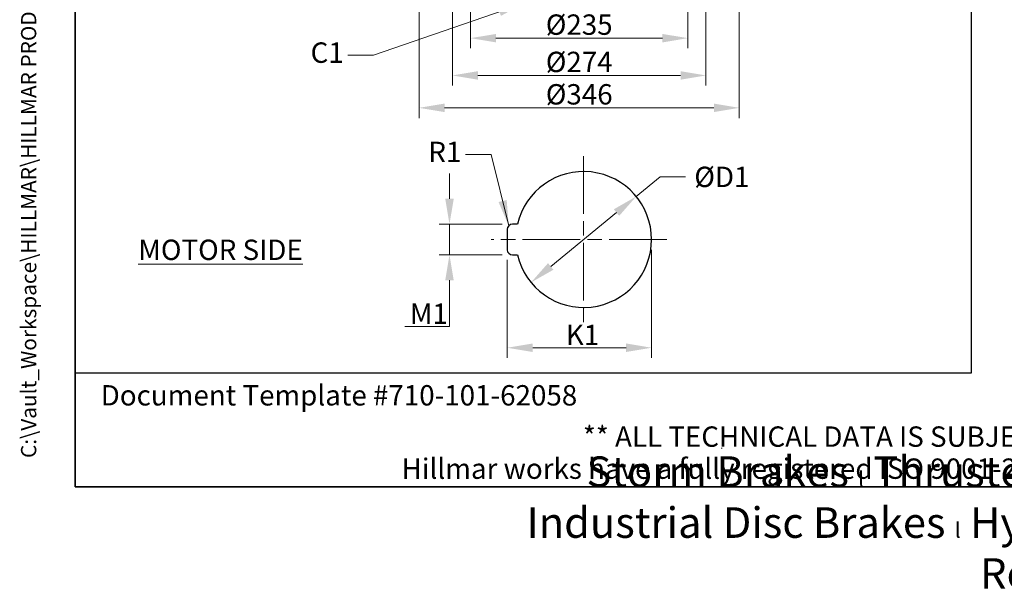
# Model space of a CAD drawing. Units: millimetres. Extents: x 171 to 2299, y 21 to 2996.
# Drawn here: x 171 to 1235, y 21 to 637 of the extents above; entities that cross this region are included whole.
import ezdxf
from ezdxf.enums import TextEntityAlignment as Align

# ---------------------------------------------------------------- set-up
doc = ezdxf.new("R2010")
doc.units = ezdxf.units.MM
doc.header["$LTSCALE"] = 11
doc.linetypes.add('CHAIN', pattern=[0.3543, 0.2362, -0.0295, 0.0591, -0.0295])
doc.linetypes.add('LONG_DASH_DOTTED', pattern=[0.3001, 0.2362, -0.0295, 0.0049, -0.0295])
for name, color, linetype, lineweight in [('Center Mark(Hillmar_metric)', 7, 'LONG_DASH_DOTTED', 18), ('Dimensions(Hillmar_metric)', 7, 'Continuous', 13), ('Sketch Geometry(Hillmar_metric)', 7, 'Continuous', 25), ('Symbols(Hillmar_metric)', 7, 'Continuous', 18)]:
    doc.layers.add(name, color=color, linetype=linetype, lineweight=lineweight)
doc.styles.add('Hillmar_metric_Dimensions', font='arial.ttf')
doc.styles.add('Hillmar_metric_parts_list', font='arial.ttf')
doc.styles.add('Hillmar_metric_title_block', font='arial.ttf')
doc.styles.add('Text Style48', font='arial.ttf')
doc.styles.add('Text Style95', font='arial.ttf')
doc.styles.add('Text Style96', font='arialbd.ttf')
doc.dimstyles.new('DEFAULT-ISO-Method 1b-Hillmar_metric', dxfattribs={"dimscale": 11, "dimtxt": 2, "dimasz": 2.5, "dimexe": 1, "dimexo": 1, "dimgap": 0.25, "dimtad": 1, "dimtih": 1, "dimtoh": 1, "dimrnd": 1e-08, "dimdsep": 46, "dimtxsty": 'Hillmar_metric_Dimensions', "dimcen": 0.09, "dimdle": 8, "dimclrd": 7, "dimclre": 7, "dimclrt": 7, "dimazin": 2, "dimtfac": 0.75, "dimtmove": 0, "dimatfit": 3, "dimfxl": 1, "dimtolj": 1, "dimlwd": 9, "dimlwe": 9, "dimarcsym": 0})
doc.dimstyles.new('DEFAULT-ISO-Method 1b-Hillmar_metric$7', dxfattribs={"dimscale": 11, "dimtxt": 2, "dimasz": 2.5, "dimexe": 1, "dimexo": 1, "dimgap": 0.25, "dimtad": 1, "dimtih": 1, "dimtoh": 1, "dimrnd": 1e-08, "dimdsep": 46, "dimtxsty": 'Hillmar_metric_Dimensions', "dimcen": 0.09, "dimdle": 8, "dimclrd": 7, "dimclre": 7, "dimclrt": 7, "dimazin": 2, "dimtfac": 0.75, "dimtmove": 0, "dimatfit": 3, "dimfxl": 1, "dimtolj": 1, "dimlwd": 15, "dimlwe": 9, "dimarcsym": 0})

# ---------------------------------------------------------------- blocks, each defined once
blk = doc.blocks.new('Borders Default Border')
at = {"layer": 'Sketch Geometry(Hillmar_metric)', "flags": 128}
blk.add_lwpolyline([(21, 12), (21, 272.4), (209, 272.4), (209, 12), (21, 12)], dxfattribs=at)
blk = doc.blocks.new('Title Blocks Hillmar_Metric')
at = {"layer": 'Sketch Geometry(Hillmar_metric)'}
for p, q in [((25.419, 31.27), (25.419, 11.27)), ((88.919, 15.117), (88.919, 15.044)), ((25.419, 11.27), (213.419, 11.27))]:
    blk.add_line(p, q, dxfattribs=at)
at = {"layer": 'Symbols(Hillmar_metric)', "color": 7, "style": 'Hillmar_metric_parts_list'}
for s, insert, char_height, attachment_point in [('\\fArial|b0|i0;\\H2.0000;Document Template #710-101-62058', (27.919, 20.27), 2, 4), ('\\fArial Narrow|b1|i0;\\H3.0000;Storm Brakes\\fArial Narrow|b0|i0;\\H3.0000; \\fWingdings|b0|i0;\\H1.5000;l\\fArial Narrow|b0|i0;\\H3.0000; \\fArial Narrow|b1|i0;\\H3.0000;Thruster Disc Brakes\\fArial Narrow|b0|i0;\\H3.0000; \\fWingdings|b0|i0;\\H1.5000;l\\fArial Narrow|b0|i0;\\H3.0000; \\fArial Narrow|b1|i0;\\H3.0000;Thruster\\fArial Narrow|b0|i0;\\H3.0000; \\fWingdings|b0|i0;\\H1.5000;l\\fArial Narrow|b0|i0;\\H3.0000; \\fArial Narrow|b1|i0;\\H3.0000;Industrial Disc Brakes\\fArial Narrow|b0|i0;\\H3.0000; \\fWingdings|b0|i0;\\H1.5000;l\\fArial Narrow|b0|i0;\\H3.0000; \\fArial Narrow|b1|i0;\\H3.0000;Hydraulic Power Units\\fArial Narrow|b0|i0;\\H3.0000; \\fWingdings|b0|i0;\\H1.5000;l\\fArial Narrow|b0|i0;\\H3.0000; \\fArial Narrow|b1|i0;\\H3.0000;Cable Reels', (119.419, 7.77), 1.5, 5)]:
    blk.add_mtext(s, dxfattribs=dict(at, insert=insert, char_height=char_height, attachment_point=attachment_point))
at = {"layer": 'Symbols(Hillmar_metric)', "color": 7, "insert": (119.419, 14.64), "char_height": 2, "attachment_point": 5, "line_spacing_factor": 0.944221, "style": 'Hillmar_metric_parts_list'}
blk.add_mtext('\\fArial|b0|i0;\\H2.0000;** ALL TECHNICAL DATA IS SUBJECT TO CHANGE WITHOUT NOTICE **\\PHillmar works have a fully registered ISO 9001-2008 quality assurance programme (QCB #01-1525)', dxfattribs=at)
at = {"layer": 'Symbols(Hillmar_metric)', "color": 7}
for tag, p, height, rotation, style in [('<Line1>_001', (111.689, 267.864), 2.5, 0.23438, 'Text Style96'), ('<Line2>_001', (96.894, 263.429), 2.5, 0.23438, 'Text Style96'), ('<Line3>_001', (105.604, 259.09), 2.5, 0.23438, 'Text Style96'), ('<Line4>_001', (114.698, 254.762), 2.5, 0.23438, 'Text Style96'), ('<Line5>_001', (117.669, 250.389), 2.5, 0.23438, 'Text Style96'), ('<Form_Number>_001', (169.88, 249.937), 2.5, 0.23438, 'Text Style48'), ('<Page>_001', (153.841, 242.551), 2.2, 0.23438, 'Text Style95'), ('FILENAME_AND_PATH_001', (21.589, 14.111), 1.5, 90, 'Hillmar_metric_title_block')]:
    blk.add_attdef(tag, p, '', height=height, rotation=rotation, dxfattribs=dict(at, style=style))
at = {"layer": 'Symbols(Hillmar_metric)', "color": 7, "style": 'Text Style48'}
for tag, p in [('<Sheet_Number>', (169.919, 266.17)), ('<Job_Number>', (169.919, 258.67)), ('<Document_Package_Number.>', (169.919, 243.67))]:
    blk.add_attdef(tag, text='', height=2.5, rotation=0.23438, dxfattribs=at).set_placement(p, align=Align.MIDDLE_LEFT)
at = {"layer": 'Symbols(Hillmar_metric)', "color": 7}
for tag, height, style, p in [('<Date>', 2.2, 'Text Style95', (138.419, 243.67)), ('<Document_Package_Number_Rev..>', 2.5, 'Text Style48', (208.419, 243.67))]:
    blk.add_attdef(tag, text='', height=height, rotation=0.23438, dxfattribs=dict(at, style=style)).set_placement(p, align=Align.MIDDLE_CENTER)
blk = doc.blocks.new('*D24')
at = {"layer": 'Defpoints', "color": 0, "linetype": 'Continuous', "transparency": 16777216}
for p in [(837.2, 445.8), (723.5, 352.9)]:
    blk.add_point(p, dxfattribs=at)
at = {"layer": 'Dimensions(Hillmar_metric)', "color": 7, "linetype": 'Continuous', "lineweight": 9, "transparency": 16777216}
for p, q in [((837.2, 445.8), (863.1, 467)), ((863.1, 467), (890.6, 467)), ((744.8, 370.3), (815.9, 428.4))]:
    blk.add_line(p, q, dxfattribs=at)
at = {"layer": 'Dimensions(Hillmar_metric)', "color": 7, "linetype": 'Continuous', "transparency": 16777216}
for points in [[(813, 432), (818.8, 424.9), (837.2, 445.8)], [(741.9, 373.8), (747.7, 366.7), (723.5, 352.9)]]:
    blk.add_solid(points, dxfattribs=at)
at = {"layer": 'Dimensions(Hillmar_metric)', "color": 7, "linetype": 'Continuous', "lineweight": 13, "transparency": 16777216, "insert": (926.4, 467), "char_height": 22, "attachment_point": 5, "style": 'Hillmar_metric_Dimensions'}
blk.add_mtext('\\A1; ØD1', dxfattribs=at)
blk = doc.blocks.new('*D25')
at = {"layer": 'Defpoints', "color": 0, "linetype": 'Continuous', "transparency": 16777216}
for p in [(703.3, 415.8), (635.4, 382.8), (703.3, 382.8)]:
    blk.add_point(p, dxfattribs=at)
at = {"layer": 'Dimensions(Hillmar_metric)', "color": 7, "linetype": 'Continuous', "lineweight": 9, "transparency": 16777216}
for p, q in [((635.4, 443.3), (635.4, 470.8)), ((692.3, 415.8), (624.4, 415.8)), ((635.4, 415.8), (635.4, 382.8)), ((692.3, 382.8), (624.4, 382.8)), ((635.4, 355.3), (635.4, 305.4)), ((635.4, 305.4), (587, 305.4))]:
    blk.add_line(p, q, dxfattribs=at)
at = {"layer": 'Dimensions(Hillmar_metric)', "color": 7, "linetype": 'Continuous', "transparency": 16777216}
for points in [[(630.8, 443.3), (640, 443.3), (635.4, 415.8)], [(630.8, 355.3), (640, 355.3), (635.4, 382.8)]]:
    blk.add_solid(points, dxfattribs=at)
at = {"layer": 'Dimensions(Hillmar_metric)', "color": 7, "linetype": 'Continuous', "lineweight": 13, "transparency": 16777216, "insert": (609.8, 319.2), "char_height": 22, "attachment_point": 5, "style": 'Hillmar_metric_Dimensions'}
blk.add_mtext('\\A1; M1', dxfattribs=at)
blk = doc.blocks.new('*D26')
at = {"layer": 'Defpoints', "color": 0, "linetype": 'Continuous', "transparency": 16777216}
for p in [(853.8, 399.3), (697.8, 388.3), (853.8, 282.4)]:
    blk.add_point(p, dxfattribs=at)
at = {"layer": 'Dimensions(Hillmar_metric)', "color": 7, "linetype": 'Continuous', "lineweight": 9, "transparency": 16777216}
for p, q in [((853.8, 388.3), (853.8, 271.4)), ((697.8, 377.3), (697.8, 271.4)), ((725.3, 282.4), (826.3, 282.4))]:
    blk.add_line(p, q, dxfattribs=at)
at = {"layer": 'Dimensions(Hillmar_metric)', "color": 7, "linetype": 'Continuous', "transparency": 16777216}
for points in [[(725.3, 287), (725.3, 277.8), (697.8, 282.4)], [(826.3, 287), (826.3, 277.8), (853.8, 282.4)]]:
    blk.add_solid(points, dxfattribs=at)
at = {"layer": 'Dimensions(Hillmar_metric)', "color": 7, "linetype": 'Continuous', "lineweight": 13, "transparency": 16777216, "insert": (775.8, 296.2), "char_height": 22, "attachment_point": 5, "style": 'Hillmar_metric_Dimensions'}
blk.add_mtext('\\A1; K1', dxfattribs=at)
blk = doc.blocks.new('*D33')
at = {"layer": 'Defpoints', "color": 0, "linetype": 'Continuous', "transparency": 16777216}
for p in [(658.1, 657.2), (893.1, 657.2), (893.1, 616.9)]:
    blk.add_point(p, dxfattribs=at)
at = {"layer": 'Dimensions(Hillmar_metric)', "color": 7, "linetype": 'Continuous', "lineweight": 9, "transparency": 16777216}
for p, q in [((658.1, 646.2), (658.1, 605.9)), ((893.1, 646.2), (893.1, 605.9)), ((685.6, 616.9), (865.6, 616.9))]:
    blk.add_line(p, q, dxfattribs=at)
at = {"layer": 'Dimensions(Hillmar_metric)', "color": 7, "linetype": 'Continuous', "transparency": 16777216}
for points in [[(685.6, 621.4), (685.6, 612.3), (658.1, 616.9)], [(865.6, 621.4), (865.6, 612.3), (893.1, 616.9)]]:
    blk.add_solid(points, dxfattribs=at)
at = {"layer": 'Dimensions(Hillmar_metric)', "color": 7, "linetype": 'Continuous', "lineweight": 13, "transparency": 16777216, "insert": (775.6, 631.5), "char_height": 22, "attachment_point": 5, "style": 'Hillmar_metric_Dimensions'}
blk.add_mtext('\\A1;Ø235', dxfattribs=at)
blk = doc.blocks.new('*D34')
at = {"layer": 'Defpoints', "color": 0, "linetype": 'Continuous', "transparency": 16777216}
for p in [(638.6, 692.2), (912.6, 692.2), (912.6, 576.6)]:
    blk.add_point(p, dxfattribs=at)
at = {"layer": 'Dimensions(Hillmar_metric)', "color": 7, "linetype": 'Continuous', "lineweight": 9, "transparency": 16777216}
for p, q in [((638.6, 681.2), (638.6, 565.6)), ((912.6, 681.2), (912.6, 565.6)), ((666.1, 576.6), (885.1, 576.6))]:
    blk.add_line(p, q, dxfattribs=at)
at = {"layer": 'Dimensions(Hillmar_metric)', "color": 7, "linetype": 'Continuous', "transparency": 16777216}
for points in [[(666.1, 581.2), (666.1, 572), (638.6, 576.6)], [(885.1, 581.2), (885.1, 572), (912.6, 576.6)]]:
    blk.add_solid(points, dxfattribs=at)
at = {"layer": 'Dimensions(Hillmar_metric)', "color": 7, "linetype": 'Continuous', "lineweight": 13, "transparency": 16777216, "insert": (775.6, 591.2), "char_height": 22, "attachment_point": 5, "style": 'Hillmar_metric_Dimensions'}
blk.add_mtext('\\A1;Ø274', dxfattribs=at)
blk = doc.blocks.new('*D35')
at = {"layer": 'Defpoints', "color": 0, "linetype": 'Continuous', "transparency": 16777216}
for p in [(602.6, 787.2), (948.6, 787.2), (948.6, 541.6)]:
    blk.add_point(p, dxfattribs=at)
at = {"layer": 'Dimensions(Hillmar_metric)', "color": 7, "linetype": 'Continuous', "lineweight": 9, "transparency": 16777216}
for p, q in [((602.6, 776.2), (602.6, 530.6)), ((948.6, 776.2), (948.6, 530.6)), ((630.1, 541.6), (921.1, 541.6))]:
    blk.add_line(p, q, dxfattribs=at)
at = {"layer": 'Dimensions(Hillmar_metric)', "color": 7, "linetype": 'Continuous', "transparency": 16777216}
for points in [[(630.1, 546.2), (630.1, 537), (602.6, 541.6)], [(921.1, 546.2), (921.1, 537), (948.6, 541.6)]]:
    blk.add_solid(points, dxfattribs=at)
at = {"layer": 'Dimensions(Hillmar_metric)', "color": 7, "linetype": 'Continuous', "lineweight": 13, "transparency": 16777216, "insert": (775.6, 556.2), "char_height": 22, "attachment_point": 5, "style": 'Hillmar_metric_Dimensions'}
blk.add_mtext('\\A1;Ø346', dxfattribs=at)

msp = doc.modelspace()

# ---------------------------------------------------------------- linework, layer by layer
at = {"layer": 'Center Mark(Hillmar_metric)', "linetype": 'CHAIN', "ltscale": 23.990969}
for p, q in [((780.337, 489.265), (780.337, 309.413)), ((870.263, 399.339), (680.342, 399.339))]:
    msp.add_line(p, q, dxfattribs=at)
at = {"layer": 'Sketch Geometry(Hillmar_metric)'}
for p, q in [((231, 1748.808), (231, 255.13)), ((1199.453, 255.13), (1199.453, 1748.808)), ((708.789, 415.839), (703.337, 415.839)), ((697.837, 410.339), (697.837, 388.339)), ((703.337, 382.839), (708.789, 382.839)), ((231, 255.13), (1199.453, 255.13))]:
    msp.add_line(p, q, dxfattribs=at)
for centre, radius, start, end in [((780.337, 399.339), 73.426, 192.986162, 167.013838), ((703.337, 410.339), 5.5, 90, 180), ((703.337, 388.339), 5.5, 180, 270)]:
    msp.add_arc(centre, radius, start, end, dxfattribs=at)

# ---------------------------------------------------------------- block references
ref = msp.add_blockref('Title Blocks Hillmar_Metric', (-48.608, 8.029), dxfattribs=dict(xscale=11, yscale=11, zscale=11))
ref.add_attrib('FILENAME_AND_PATH_001', 'C:\\Vault_Workspace\\HILLMAR\\HILLMAR PRODUCTION\\04 THRUSTER DB\\0700-4\\07004005 PKM-GKM-RKSM-RKX\\SPC-SHT-PKM-GKM-RKSM-RKX\\02 GKM\\429-630-46874 GKM-360-MSH-LSH-0800-30-36500.idw', (188.873, 163.247), dxfattribs={"layer": 'Symbols(Hillmar_metric)', "color": 7, "height": 16.500001, "rotation": 90, "style": 'Hillmar_metric_title_block'})
at = {"xscale": 11, "yscale": 11, "zscale": 11}
msp.add_blockref('Borders Default Border', (0, 0), dxfattribs=at)

# ---------------------------------------------------------------- texts
at = {"layer": 'Symbols(Hillmar_metric)', "color": 7, "char_height": 22.0726, "attachment_point": 5, "style": 'Hillmar_metric_Dimensions'}
for s, insert in [('{C1}', (503.252, 598.382)), ('{R1}', (630.427, 491.091))]:
    msp.add_mtext(s, dxfattribs=dict(at, insert=insert))
at = {"layer": 'Symbols(Hillmar_metric)', "color": 7, "insert": (299.162, 399.204), "char_height": 22, "width": 194.69664, "attachment_point": 1, "style": 'Hillmar_metric_parts_list'}
msp.add_mtext('{\\fArial|b0|i0;\\H22.0000;\\LMOTOR SIDE}', dxfattribs=at)

# ---------------------------------------------------------------- dimensions: what is measured, and where the dimension line sits
at = {"layer": 'Dimensions(Hillmar_metric)', "color": 7, "linetype": 'Continuous', "lineweight": 13}
for base, p1, p2, angle, text, override, picture, middle in [((948.571, 541.621), (602.571, 787.209), (948.571, 787.209), 180, 'Ø<>', {"dimgap": 0.25, "dimtih": 0, "dimtoh": 0, "dimdec": 2, "dimtol": 0, "dimlim": 0, "dimtp": 0, "dimtm": 0, "dimtdec": 2, "dimtofl": 0, "dimatfit": 1}, '*D35', (775.571, 541.621)), ((635.382, 382.839), (703.337, 415.839), (703.337, 382.839), 90, ' M1', {"dimgap": 0.25, "dimdec": 2, "dimlfac": 0.090909, "dimtol": 0, "dimlim": 0, "dimtp": 0, "dimtm": 0, "dimtdec": 2, "dimtofl": 1, "dimatfit": 1}, '*D25', (609.837, 305.415)), ((853.763, 282.413), (697.837, 388.339), (853.763, 399.339), 180, ' K1', {"dimgap": 0.25, "dimtih": 0, "dimtoh": 0, "dimdec": 2, "dimlfac": 0.090909, "dimtol": 0, "dimlim": 0, "dimtp": 0, "dimtm": 0, "dimtdec": 2, "dimtofl": 0, "dimatfit": 1}, '*D26', (775.8, 282.413))]:
    dim = msp.add_linear_dim(base=base, p1=p1, p2=p2, angle=angle, text=text, dimstyle='DEFAULT-ISO-Method 1b-Hillmar_metric', override=override, dxfattribs=at)
    dim.commit()
    dim.dimension.update_dxf_attribs({"geometry": picture, "text_midpoint": middle, "dimtype": 160})
for base, p1, p2, picture, middle in [((912.571, 576.576), (638.571, 692.209), (912.571, 692.209), '*D34', (775.571, 576.576)), ((893.071, 616.864), (658.071, 657.209), (893.071, 657.209), '*D33', (775.571, 616.864))]:
    dim = msp.add_linear_dim(base=base, p1=p1, p2=p2, text='Ø<>', dimstyle='DEFAULT-ISO-Method 1b-Hillmar_metric', override={"dimgap": 0.25, "dimtih": 0, "dimtoh": 0, "dimdec": 2, "dimtol": 0, "dimlim": 0, "dimtp": 0, "dimtm": 0, "dimtdec": 2, "dimtofl": 0, "dimatfit": 1}, dxfattribs=at)
    dim.commit()
    dim.dimension.update_dxf_attribs({"geometry": picture, "text_midpoint": middle, "dimtype": 160})
dim = msp.add_diameter_dim_2p(p1=(723.492, 352.861), p2=(837.181, 445.816), text=' ØD1', dimstyle='DEFAULT-ISO-Method 1b-Hillmar_metric', override={"dimgap": 0.25, "dimtad": 0, "dimdec": 2, "dimlfac": 0.090909, "dimtol": 0, "dimlim": 0, "dimtp": 0, "dimtm": 0, "dimtdec": 2, "dimatfit": 2}, dxfattribs=at)
dim.commit()
dim.dimension.update_dxf_attribs({"geometry": '*D24', "text_midpoint": (926.429, 467.035), "dimtype": 163})

# ---------------------------------------------------------------- leaders
at = {"layer": 'Symbols(Hillmar_metric)', "color": 7, "linetype": 'Continuous', "lineweight": 18, "annotation_type": 0, "has_hookline": 1, "hookline_direction": 1}
for points, text_width in [([(715.571, 654.209), (553.211, 598.382), (525.711, 598.382)], 32.221), ([(699.448, 414.228), (680.386, 491.091), (652.886, 491.091)], 31.332)]:
    msp.add_leader(points, dimstyle='DEFAULT-ISO-Method 1b-Hillmar_metric$7', override={"dimtad": 0}, dxfattribs=dict(at, text_width=text_width))

doc.saveas('drawing.dxf')
